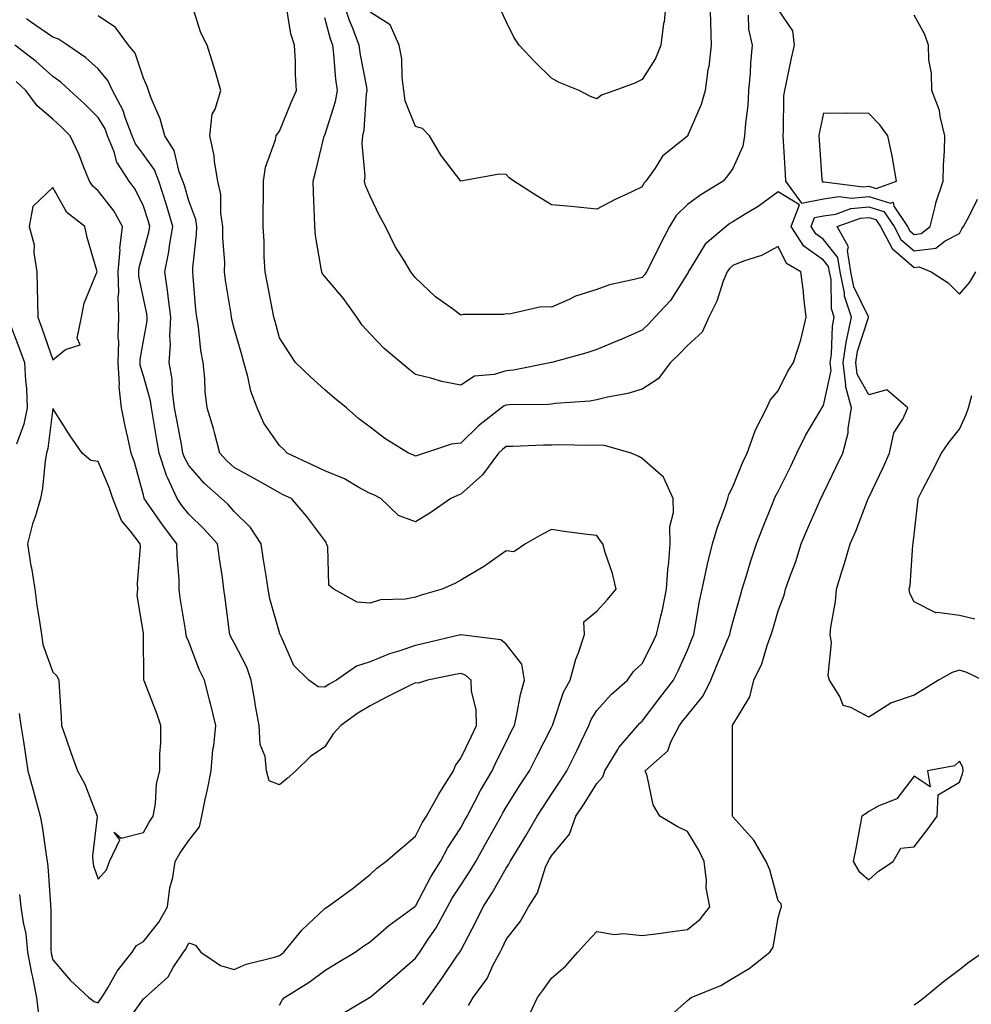
# Model space of a CAD drawing. Units: inches. Extents: x 934163 to 936803, y 7282058 to 7284698.
# Drawn here: x 934611 to 934821, y 7282240 to 7282458 of the extents above; entities that cross this region are included whole.
import ezdxf

# ---------------------------------------------------------------- set-up
doc = ezdxf.new("R2010")
doc.units = ezdxf.units.IN
doc.header["$MEASUREMENT"] = 0
doc.layers.add('Contour_93417282', color=7, linetype='Continuous', true_color=0xb100b5)

msp = doc.modelspace()

# ---------------------------------------------------------------- linework, layer by layer
at = {"layer": 'Contour_93417282'}
for points in [[(934699.71, 7282240.26, 3229), (934700.88, 7282241.92, 3229), (934703.87, 7282246.1, 3229), (934707.36, 7282251.23, 3229), (934707.84, 7282251.92, 3229), (934707.92, 7282252.05, 3229), (934708.05, 7282252.31, 3229), (934711.38, 7282258.59, 3229), (934712.99, 7282261.92, 3229), (934714.99, 7282264.99, 3229), (934718.05, 7282270.42, 3229), (934718.68, 7282271.3, 3229), (934718.95, 7282271.92, 3229), (934720.32, 7282274.19, 3229), (934722.39, 7282277.58, 3229), (934724.91, 7282281.92, 3229), (934726.13, 7282283.84, 3229), (934728.05, 7282286.76, 3229), (934730.15, 7282289.82, 3229), (934731.47, 7282291.92, 3229), (934733.64, 7282296.33, 3229), (934734.67, 7282298.53, 3229), (934736.27, 7282301.92, 3229), (934736.79, 7282303.18, 3229), (934738.05, 7282305.2, 3229), (934741.21, 7282308.76, 3229), (934744.81, 7282311.92, 3229), (934746.14, 7282313.83, 3229), (934748.05, 7282315.57, 3229), (934750.21, 7282319.76, 3229), (934751.21, 7282321.92, 3229), (934752.16, 7282326.03, 3229), (934752.55, 7282327.42, 3229), (934753.46, 7282331.92, 3229), (934753.71, 7282336.26, 3229), (934753.97, 7282337.85, 3229), (934754.26, 7282341.92, 3229), (934754.17, 7282345.8, 3229), (934755, 7282348.87, 3229), (934754.88, 7282351.92, 3229), (934752.79, 7282356.67, 3229), (934748.05, 7282360.73, 3229), (934747.33, 7282361.2, 3229), (934745.67, 7282361.92, 3229), (934739.74, 7282363.61, 3229), (934738.05, 7282363.69, 3229), (934736.34, 7282363.64, 3229), (934729.89, 7282363.77, 3229), (934728.05, 7282363.72, 3229), (934726.29, 7282363.68, 3229), (934719.56, 7282363.42, 3229), (934718.05, 7282363.39, 3229), (934717.23, 7282362.74, 3229), (934716.39, 7282361.92, 3229), (934712.84, 7282357.13, 3229), (934708.05, 7282352.88, 3229), (934707.35, 7282352.62, 3229), (934705.85, 7282351.92, 3229), (934701.26, 7282348.71, 3229), (934698.05, 7282346.77, 3229), (934694.33, 7282348.2, 3229), (934690.45, 7282351.92, 3229), (934688.86, 7282352.72, 3229), (934688.05, 7282353.07, 3229), (934685.59, 7282354.38, 3229), (934682.39, 7282356.27, 3229), (934678.05, 7282358.07, 3229), (934675.42, 7282359.29, 3229), (934669.74, 7282361.92, 3229), (934668.93, 7282362.8, 3229), (934668.05, 7282363.61, 3229), (934664.65, 7282368.52, 3229), (934663.18, 7282371.92, 3229), (934661.76, 7282375.63, 3229), (934661.11, 7282378.86, 3229), (934660.21, 7282381.92, 3229), (934659.74, 7282383.61, 3229), (934658.05, 7282389.42, 3229), (934657.54, 7282391.41, 3229), (934657.46, 7282391.92, 3229), (934657.38, 7282392.59, 3229), (934656.19, 7282400.06, 3229), (934655.98, 7282401.92, 3229), (934656.01, 7282403.95, 3229), (934655.56, 7282409.43, 3229), (934655.6, 7282411.92, 3229), (934655.13, 7282414.83, 3229), (934655.13, 7282419, 3229), (934654.45, 7282421.92, 3229), (934653.74, 7282426.24, 3229), (934653.7, 7282427.57, 3229), (934652.7, 7282431.92, 3229), (934653.26, 7282436.71, 3229), (934653.9, 7282437.77, 3229), (934655.14, 7282441.92, 3229), (934653.93, 7282446.04, 3229), (934653.55, 7282447.43, 3229), (934652.13, 7282451.92, 3229), (934650.75, 7282454.62, 3229), (934648.59, 7282461.38, 3229)], [(934771.44, 7282458.53, 3226), (934771.56, 7282455.44, 3226), (934772.31, 7282451.92, 3226), (934771.93, 7282448.04, 3226), (934771.88, 7282445.75, 3226), (934771.56, 7282441.92, 3226), (934771.35, 7282438.63, 3226), (934770.85, 7282434.72, 3226), (934770.65, 7282431.92, 3226), (934770.31, 7282429.66, 3226), (934768.05, 7282424.74, 3226), (934766.91, 7282423.06, 3226), (934765.91, 7282421.92, 3226), (934761.03, 7282418.93, 3226), (934758.05, 7282416.75, 3226), (934755.59, 7282414.37, 3226), (934754.1, 7282411.92, 3226), (934752.03, 7282407.95, 3226), (934750.03, 7282403.9, 3226), (934749.04, 7282401.92, 3226), (934748.64, 7282401.33, 3226), (934748.05, 7282400.71, 3226), (934746.34, 7282400.2, 3226), (934740.9, 7282399.07, 3226), (934738.05, 7282398.01, 3226), (934733.4, 7282396.57, 3226), (934731.95, 7282395.82, 3226), (934728.05, 7282394.16, 3226), (934725.78, 7282394.19, 3226), (934718.74, 7282392.61, 3226), (934718.05, 7282392.63, 3226), (934717.49, 7282392.48, 3226), (934708.62, 7282392.49, 3226), (934708.05, 7282392.39, 3226), (934706.22, 7282393.76, 3226), (934702.52, 7282396.39, 3226), (934698.05, 7282400.58, 3226), (934697.47, 7282401.34, 3226), (934697.02, 7282401.92, 3226), (934695.55, 7282404.42, 3226), (934693.62, 7282407.49, 3226), (934691.47, 7282411.92, 3226), (934690.21, 7282414.09, 3226), (934688.05, 7282418.59, 3226), (934687.06, 7282420.93, 3226), (934686.86, 7282421.92, 3226), (934686.95, 7282423.01, 3226), (934686.34, 7282430.21, 3226), (934686.44, 7282431.92, 3226), (934686.74, 7282433.24, 3226), (934687.3, 7282441.17, 3226), (934687.43, 7282441.92, 3226), (934687.32, 7282442.64, 3226), (934685.92, 7282449.79, 3226), (934685.64, 7282451.92, 3226), (934684.15, 7282455.82, 3226), (934683.49, 7282457.36, 3226), (934682.01, 7282461.92, 3226)], [(934762.99, 7282461.92, 3225), (934763.13, 7282457, 3225), (934763.13, 7282456.83, 3225), (934763.27, 7282451.92, 3225), (934762.75, 7282447.21, 3225), (934762.59, 7282446.46, 3225), (934761.98, 7282441.92, 3225), (934761.12, 7282438.85, 3225), (934758.17, 7282432.04, 3225), (934758.13, 7282431.92, 3225), (934758.09, 7282431.87, 3225), (934758.05, 7282431.82, 3225), (934757.44, 7282431.3, 3225), (934752.55, 7282427.42, 3225), (934750.93, 7282424.8, 3225), (934748.91, 7282421.92, 3225), (934748.47, 7282421.5, 3225), (934748.05, 7282420.67, 3225), (934745.62, 7282419.5, 3225), (934742.12, 7282417.85, 3225), (934738.05, 7282415.76, 3225), (934733.82, 7282416.16, 3225), (934732.42, 7282416.3, 3225), (934728.05, 7282416.71, 3225), (934724.84, 7282418.71, 3225), (934719.74, 7282421.92, 3225), (934718.77, 7282422.63, 3225), (934718.05, 7282423.37, 3225), (934716.53, 7282423.44, 3225), (934708.05, 7282421.92, 3225), (934703.73, 7282427.6, 3225), (934701.15, 7282431.92, 3225), (934699.65, 7282433.52, 3225), (934698.05, 7282433.98, 3225), (934695.77, 7282439.64, 3225), (934695.5, 7282441.92, 3225), (934695.1, 7282444.87, 3225), (934695.05, 7282448.92, 3225), (934694.5, 7282451.92, 3225), (934692.51, 7282456.38, 3225), (934688.05, 7282459.2, 3225)], [(934753.36, 7282461.92, 3224), (934752.89, 7282457.08, 3224), (934752.8, 7282456.67, 3224), (934752.21, 7282451.92, 3224), (934750.99, 7282448.98, 3224), (934748.05, 7282444.35, 3224), (934746.45, 7282443.52, 3224), (934742.07, 7282441.92, 3224), (934739.13, 7282440.85, 3224), (934738.05, 7282440.09, 3224), (934736.71, 7282440.58, 3224), (934734.19, 7282441.92, 3224), (934729.77, 7282443.64, 3224), (934728.05, 7282444.63, 3224), (934724.38, 7282448.26, 3224), (934720.95, 7282451.92, 3224), (934719.79, 7282453.67, 3224), (934718.05, 7282457.13, 3224), (934716.56, 7282460.44, 3224)], [(934709.79, 7282240.17, 3228), (934710.77, 7282241.92, 3228), (934713.88, 7282246.09, 3228), (934715.23, 7282249.1, 3228), (934716.72, 7282251.92, 3228), (934717.17, 7282252.8, 3228), (934718.05, 7282254.69, 3228), (934721.21, 7282258.76, 3228), (934723, 7282261.92, 3228), (934724.99, 7282264.98, 3228), (934726.77, 7282270.64, 3228), (934727.32, 7282271.92, 3228), (934727.6, 7282272.38, 3228), (934728.05, 7282273.17, 3228), (934732.05, 7282277.92, 3228), (934733.46, 7282281.92, 3228), (934735.31, 7282284.65, 3228), (934738.05, 7282289.09, 3228), (934739.42, 7282290.54, 3228), (934739.8, 7282291.92, 3228), (934742.7, 7282296.57, 3228), (934742.95, 7282297.02, 3228), (934747.13, 7282301.92, 3228), (934747.57, 7282302.41, 3228), (934748.05, 7282302.84, 3228), (934752, 7282307.97, 3228), (934755.01, 7282311.92, 3228), (934756.02, 7282313.95, 3228), (934758.05, 7282318.53, 3228), (934759.03, 7282320.94, 3228), (934759.43, 7282321.92, 3228), (934759.78, 7282323.65, 3228), (934760.7, 7282329.27, 3228), (934761.28, 7282331.92, 3228), (934762.22, 7282336.09, 3228), (934762.48, 7282337.49, 3228), (934763.59, 7282341.92, 3228), (934764.58, 7282345.39, 3228), (934766.48, 7282350.35, 3228), (934767, 7282351.92, 3228), (934767.15, 7282352.82, 3228), (934768.05, 7282354.49, 3228), (934770.18, 7282359.79, 3228), (934771.26, 7282361.92, 3228), (934773.01, 7282366.87, 3228), (934773.02, 7282366.95, 3228), (934775.55, 7282371.92, 3228), (934776.33, 7282373.64, 3228), (934778.05, 7282375.72, 3228), (934780.09, 7282379.88, 3228), (934781.48, 7282381.92, 3228), (934783.06, 7282386.91, 3228), (934783.06, 7282386.94, 3228), (934784.22, 7282391.92, 3228), (934783.74, 7282396.24, 3228), (934783.65, 7282397.52, 3228), (934783.1, 7282401.92, 3228), (934779.92, 7282403.79, 3228), (934778.05, 7282407.5, 3228), (934774.41, 7282405.56, 3228), (934770.41, 7282404.28, 3228), (934768.05, 7282403.34, 3228), (934767.3, 7282402.67, 3228), (934766.79, 7282401.92, 3228), (934765.96, 7282399.83, 3228), (934764.53, 7282395.44, 3228), (934762.76, 7282391.92, 3228), (934761.34, 7282388.63, 3228), (934758.05, 7282385.71, 3228), (934756.22, 7282383.75, 3228), (934754.31, 7282381.92, 3228), (934751.61, 7282378.36, 3228), (934748.05, 7282376.06, 3228), (934744.89, 7282375.08, 3228), (934740.43, 7282374.3, 3228), (934738.05, 7282373.7, 3228), (934736.53, 7282373.44, 3228), (934728.99, 7282372.86, 3228), (934728.05, 7282372.72, 3228), (934727.33, 7282372.64, 3228), (934718.71, 7282372.58, 3228), (934718.05, 7282372.53, 3228), (934717.6, 7282372.38, 3228), (934717.01, 7282371.92, 3228), (934711.97, 7282368, 3228), (934708.05, 7282364.16, 3228), (934706.01, 7282363.96, 3228), (934700.03, 7282361.92, 3228), (934698.5, 7282361.46, 3228), (934698.05, 7282361.28, 3228), (934697.62, 7282361.48, 3228), (934696.54, 7282361.92, 3228), (934691.3, 7282365.17, 3228), (934688.05, 7282367.64, 3228), (934685.61, 7282369.48, 3228), (934682.86, 7282371.92, 3228), (934680.19, 7282374.06, 3228), (934678.05, 7282375.91, 3228), (934674.88, 7282378.75, 3228), (934671.59, 7282381.92, 3228), (934670.18, 7282384.05, 3228), (934668.05, 7282387.4, 3228), (934667.09, 7282390.96, 3228), (934666.82, 7282391.92, 3228), (934666.53, 7282393.44, 3228), (934665.44, 7282399.31, 3228), (934664.92, 7282401.92, 3228), (934664.71, 7282405.26, 3228), (934664.72, 7282408.59, 3228), (934664.48, 7282411.92, 3228), (934664.49, 7282415.47, 3228), (934664.52, 7282418.39, 3228), (934664.53, 7282421.92, 3228), (934664.96, 7282425.01, 3228), (934667.19, 7282431.05, 3228), (934667.37, 7282431.92, 3228), (934667.63, 7282432.34, 3228), (934668.05, 7282432.96, 3228), (934670.68, 7282439.29, 3228), (934671.86, 7282441.92, 3228), (934671.61, 7282445.47, 3228), (934671.6, 7282448.37, 3228), (934671.38, 7282451.92, 3228), (934670.55, 7282454.42, 3228), (934669.59, 7282460.38, 3228)], [(934778.05, 7282459.68, 3227), (934781.22, 7282455.09, 3227), (934781.58, 7282451.92, 3227), (934780.9, 7282449.07, 3227), (934779.82, 7282443.69, 3227), (934779.43, 7282441.92, 3227), (934779.27, 7282440.7, 3227), (934779.2, 7282433.07, 3227), (934779.08, 7282431.92, 3227), (934779.15, 7282430.82, 3227), (934779.58, 7282423.45, 3227), (934779.68, 7282421.92, 3227), (934783.21, 7282417.08, 3227), (934788.05, 7282418.01, 3227), (934791.44, 7282418.53, 3227), (934794.29, 7282418.16, 3227), (934798.05, 7282418.5, 3227), (934802.87, 7282417.1, 3227), (934803.42, 7282417.28, 3227), (934803.55, 7282416.42, 3227), (934806.61, 7282411.92, 3227), (934807.1, 7282410.97, 3227), (934808.05, 7282410.15, 3227), (934809.62, 7282410.35, 3227), (934811.56, 7282411.92, 3227), (934812.77, 7282416.64, 3227), (934812.85, 7282417.13, 3227), (934814.44, 7282421.92, 3227), (934814.5, 7282425.47, 3227), (934814.76, 7282428.64, 3227), (934814.83, 7282431.92, 3227), (934813.77, 7282436.21, 3227), (934813.65, 7282437.52, 3227), (934811.99, 7282441.92, 3227), (934811.88, 7282445.75, 3227), (934811.33, 7282448.65, 3227), (934811.19, 7282451.92, 3227), (934810.42, 7282454.29, 3227), (934808.05, 7282458.54, 3227)], [(934668.05, 7282240.19, 3231), (934668.65, 7282241.32, 3231), (934669.19, 7282241.92, 3231), (934674.65, 7282245.32, 3231), (934678.05, 7282247.9, 3231), (934680.59, 7282249.38, 3231), (934684.77, 7282251.92, 3231), (934686.67, 7282253.3, 3231), (934688.05, 7282254.18, 3231), (934692.18, 7282257.8, 3231), (934697.88, 7282261.92, 3231), (934697.97, 7282262, 3231), (934698.05, 7282262.07, 3231), (934701.44, 7282268.53, 3231), (934703.57, 7282271.92, 3231), (934705.14, 7282274.83, 3231), (934708.05, 7282279.33, 3231), (934708.97, 7282281, 3231), (934709.48, 7282281.92, 3231), (934711.1, 7282284.97, 3231), (934712.41, 7282287.56, 3231), (934714.96, 7282291.92, 3231), (934715.97, 7282294, 3231), (934718.05, 7282298.24, 3231), (934719.27, 7282300.7, 3231), (934719.89, 7282301.92, 3231), (934720.46, 7282304.33, 3231), (934721.27, 7282308.71, 3231), (934722.14, 7282311.92, 3231), (934721.52, 7282315.4, 3231), (934718.05, 7282319.84, 3231), (934716.9, 7282320.77, 3231), (934708.08, 7282321.89, 3231), (934708.05, 7282321.9, 3231), (934708.03, 7282321.9, 3231), (934700.01, 7282319.97, 3231), (934698.05, 7282319.55, 3231), (934694.41, 7282318.28, 3231), (934692.31, 7282317.66, 3231), (934688.05, 7282315.91, 3231), (934685.04, 7282314.94, 3231), (934680.62, 7282311.92, 3231), (934679, 7282310.97, 3231), (934678.05, 7282310.32, 3231), (934676.57, 7282310.44, 3231), (934674.55, 7282311.92, 3231), (934671.24, 7282315.11, 3231), (934668.45, 7282321.52, 3231), (934668.23, 7282321.92, 3231), (934668.18, 7282322.05, 3231), (934668.05, 7282322.41, 3231), (934665.96, 7282329.83, 3231), (934665.56, 7282331.92, 3231), (934665.11, 7282334.86, 3231), (934664.56, 7282338.43, 3231), (934664.03, 7282341.92, 3231), (934661.7, 7282345.57, 3231), (934658.05, 7282349.09, 3231), (934656.72, 7282350.59, 3231), (934655.32, 7282351.92, 3231), (934651.49, 7282355.36, 3231), (934648.05, 7282359.21, 3231), (934647.1, 7282360.96, 3231), (934646.79, 7282361.92, 3231), (934646.51, 7282363.46, 3231), (934645.4, 7282369.27, 3231), (934644.94, 7282371.92, 3231), (934644.45, 7282375.51, 3231), (934644.4, 7282378.27, 3231), (934643.74, 7282381.92, 3231), (934644, 7282385.96, 3231), (934643.88, 7282387.75, 3231), (934644.08, 7282391.92, 3231), (934643.49, 7282396.48, 3231), (934643.44, 7282397.31, 3231), (934642.75, 7282401.92, 3231), (934643.67, 7282406.3, 3231), (934643.81, 7282407.68, 3231), (934644.55, 7282411.92, 3231), (934643.05, 7282416.92, 3231), (934641.48, 7282421.92, 3231), (934640.52, 7282424.38, 3231), (934638.05, 7282427.77, 3231), (934636.29, 7282430.15, 3231), (934635.58, 7282431.92, 3231), (934634.05, 7282435.92, 3231), (934633.61, 7282437.49, 3231), (934631.26, 7282441.92, 3231), (934630.23, 7282444.11, 3231), (934628.05, 7282446.68, 3231), (934625.29, 7282449.17, 3231), (934621.3, 7282451.92, 3231), (934619.34, 7282453.21, 3231), (934618.05, 7282453.65, 3231), (934613.19, 7282457.06, 3231), (934612.24, 7282457.73, 3231)], [(934681.72, 7282238.25, 3230), (934687.95, 7282241.92, 3230), (934688.01, 7282241.96, 3230), (934688.05, 7282241.98, 3230), (934688.44, 7282242.31, 3230), (934693.46, 7282246.51, 3230), (934698.05, 7282250.55, 3230), (934698.62, 7282251.35, 3230), (934699.01, 7282251.92, 3230), (934700.9, 7282254.77, 3230), (934702.66, 7282257.3, 3230), (934705.14, 7282261.92, 3230), (934706.18, 7282263.79, 3230), (934708.05, 7282266.67, 3230), (934710.16, 7282269.81, 3230), (934711.4, 7282271.92, 3230), (934713.77, 7282276.2, 3230), (934715.55, 7282279.42, 3230), (934716.94, 7282281.92, 3230), (934717.32, 7282282.65, 3230), (934718.05, 7282283.85, 3230), (934721.17, 7282288.8, 3230), (934723.21, 7282291.92, 3230), (934724.82, 7282295.14, 3230), (934728.05, 7282301.43, 3230), (934728.22, 7282301.75, 3230), (934728.29, 7282301.92, 3230), (934728.46, 7282302.33, 3230), (934730.73, 7282309.24, 3230), (934732.22, 7282311.92, 3230), (934733.46, 7282316.51, 3230), (934734.02, 7282317.89, 3230), (934735.35, 7282321.92, 3230), (934735.24, 7282324.73, 3230), (934738.05, 7282327.11, 3230), (934740.35, 7282329.62, 3230), (934742.3, 7282331.92, 3230), (934741.55, 7282335.42, 3230), (934739.92, 7282340.05, 3230), (934739.42, 7282341.92, 3230), (934738.83, 7282342.69, 3230), (934738.05, 7282343.75, 3230), (934735.93, 7282344.04, 3230), (934730.83, 7282344.7, 3230), (934728.05, 7282345.09, 3230), (934725.96, 7282344.01, 3230), (934722.37, 7282341.92, 3230), (934719.8, 7282340.17, 3230), (934718.05, 7282340.41, 3230), (934713.08, 7282336.89, 3230), (934712.94, 7282336.81, 3230), (934708.05, 7282333.93, 3230), (934706.77, 7282333.21, 3230), (934703.96, 7282331.92, 3230), (934699.34, 7282330.62, 3230), (934698.05, 7282330.22, 3230), (934695.9, 7282329.77, 3230), (934690.36, 7282329.61, 3230), (934688.05, 7282328.83, 3230), (934685.21, 7282329.08, 3230), (934680.07, 7282331.92, 3230), (934678.95, 7282332.83, 3230), (934678.73, 7282341.25, 3230), (934678.48, 7282341.92, 3230), (934678.35, 7282342.21, 3230), (934678.05, 7282342.69, 3230), (934674.12, 7282347.99, 3230), (934670.75, 7282351.92, 3230), (934668.9, 7282352.77, 3230), (934668.05, 7282353.17, 3230), (934665.13, 7282354.85, 3230), (934662.5, 7282356.37, 3230), (934658.05, 7282358.81, 3230), (934656.42, 7282360.29, 3230), (934654.95, 7282361.92, 3230), (934653.78, 7282366.19, 3230), (934653.51, 7282367.38, 3230), (934652.1, 7282371.92, 3230), (934651.67, 7282375.54, 3230), (934651.58, 7282378.39, 3230), (934651.22, 7282381.92, 3230), (934650.71, 7282384.58, 3230), (934650.19, 7282389.78, 3230), (934649.84, 7282391.92, 3230), (934649.64, 7282393.51, 3230), (934649.04, 7282400.92, 3230), (934648.93, 7282401.92, 3230), (934648.94, 7282402.82, 3230), (934649.8, 7282410.16, 3230), (934649.83, 7282411.92, 3230), (934649.59, 7282413.45, 3230), (934648.05, 7282417.56, 3230), (934647.09, 7282420.95, 3230), (934646.79, 7282421.92, 3230), (934645.97, 7282424, 3230), (934644.83, 7282428.7, 3230), (934642.77, 7282431.92, 3230), (934641.79, 7282435.65, 3230), (934639.75, 7282440.21, 3230), (934639.15, 7282441.92, 3230), (934638.92, 7282442.79, 3230), (934638.05, 7282444.63, 3230), (934636.24, 7282450.11, 3230), (934634.8, 7282451.92, 3230), (934631.91, 7282455.78, 3230), (934628.05, 7282458.4, 3230)], [(934722.75, 7282237.22, 3227), (934725.02, 7282241.92, 3227), (934726.28, 7282243.69, 3227), (934728.05, 7282246.16, 3227), (934731.14, 7282248.83, 3227), (934733.9, 7282251.92, 3227), (934735.83, 7282254.14, 3227), (934738.05, 7282256.46, 3227), (934741.94, 7282255.81, 3227), (934743.97, 7282256, 3227), (934748.05, 7282255.56, 3227), (934752.24, 7282256.11, 3227), (934753.64, 7282256.33, 3227), (934758.05, 7282256.87, 3227), (934760.83, 7282259.15, 3227), (934762.98, 7282261.92, 3227), (934762.21, 7282266.08, 3227), (934762.28, 7282267.69, 3227), (934761.74, 7282271.92, 3227), (934760.55, 7282274.42, 3227), (934758.05, 7282278.5, 3227), (934755.76, 7282279.63, 3227), (934751.99, 7282281.92, 3227), (934750.5, 7282284.37, 3227), (934749.16, 7282290.81, 3227), (934748.76, 7282291.92, 3227), (934753.7, 7282296.27, 3227), (934754.4, 7282298.28, 3227), (934756.32, 7282301.92, 3227), (934757.07, 7282302.9, 3227), (934758.05, 7282304.18, 3227), (934761.53, 7282308.44, 3227), (934763.22, 7282311.92, 3227), (934764.63, 7282315.35, 3227), (934766.89, 7282320.76, 3227), (934767.37, 7282321.92, 3227), (934767.48, 7282322.49, 3227), (934768.05, 7282324.69, 3227), (934769.66, 7282330.31, 3227), (934770.13, 7282331.92, 3227), (934771.09, 7282334.97, 3227), (934771.99, 7282337.97, 3227), (934773.32, 7282341.92, 3227), (934774.62, 7282345.35, 3227), (934776.76, 7282350.63, 3227), (934777.27, 7282351.92, 3227), (934777.51, 7282352.47, 3227), (934778.05, 7282353.47, 3227), (934780.87, 7282359.1, 3227), (934782.21, 7282361.92, 3227), (934784.13, 7282365.84, 3227), (934787.27, 7282371.14, 3227), (934787.71, 7282371.92, 3227), (934787.83, 7282372.14, 3227), (934788.05, 7282372.45, 3227), (934789.77, 7282380.19, 3227), (934789.57, 7282381.92, 3227), (934789.84, 7282383.72, 3227), (934790.03, 7282389.94, 3227), (934790.44, 7282391.92, 3227), (934789.85, 7282393.73, 3227), (934789.73, 7282400.24, 3227), (934789.39, 7282401.92, 3227), (934789.2, 7282403.07, 3227), (934788.05, 7282404.51, 3227), (934783.74, 7282407.6, 3227), (934780.91, 7282411.92, 3227), (934782.8, 7282416.67, 3227), (934778.05, 7282419.55, 3227), (934773.62, 7282416.35, 3227), (934770.78, 7282414.65, 3227), (934768.05, 7282412.95, 3227), (934767.42, 7282412.55, 3227), (934766.59, 7282411.92, 3227), (934761.98, 7282407.99, 3227), (934758.68, 7282402.55, 3227), (934758.25, 7282401.92, 3227), (934758.19, 7282401.78, 3227), (934758.05, 7282401.53, 3227), (934754.34, 7282395.62, 3227), (934750.9, 7282391.92, 3227), (934749.52, 7282390.45, 3227), (934748.05, 7282389.04, 3227), (934743.07, 7282386.89, 3227), (934742.99, 7282386.86, 3227), (934738.05, 7282384.8, 3227), (934735.89, 7282384.08, 3227), (934728.11, 7282381.92, 3227), (934728.05, 7282381.91, 3227), (934728.04, 7282381.9, 3227), (934719.7, 7282380.27, 3227), (934718.05, 7282380.11, 3227), (934715.4, 7282379.26, 3227), (934711.06, 7282378.91, 3227), (934708.05, 7282376.92, 3227), (934703.88, 7282377.75, 3227), (934701.48, 7282378.49, 3227), (934698.05, 7282379.31, 3227), (934696.59, 7282380.46, 3227), (934694.81, 7282381.92, 3227), (934691.18, 7282385.05, 3227), (934688.05, 7282388.24, 3227), (934686.3, 7282390.16, 3227), (934685.15, 7282391.92, 3227), (934682.16, 7282396.02, 3227), (934678.05, 7282400.86, 3227), (934677.59, 7282401.45, 3227), (934677.38, 7282401.92, 3227), (934677.3, 7282402.66, 3227), (934676.03, 7282409.9, 3227), (934675.87, 7282411.92, 3227), (934675.82, 7282414.15, 3227), (934675.56, 7282419.43, 3227), (934675.52, 7282421.92, 3227), (934676.05, 7282423.92, 3227), (934677.96, 7282431.83, 3227), (934677.99, 7282431.92, 3227), (934678.01, 7282431.97, 3227), (934678.05, 7282432.07, 3227), (934680.46, 7282439.51, 3227), (934680.88, 7282441.92, 3227), (934680.52, 7282444.39, 3227), (934680.08, 7282449.89, 3227), (934679.82, 7282451.92, 3227), (934679.33, 7282453.2, 3227), (934678.05, 7282457.94, 3227)], [(934634, 7282235.96, 3232), (934638.05, 7282241.65, 3232), (934638.26, 7282241.71, 3232), (934638.44, 7282241.92, 3232), (934643.49, 7282246.48, 3232), (934644.63, 7282248.5, 3232), (934646.87, 7282251.92, 3232), (934647.38, 7282252.58, 3232), (934648.05, 7282253.98, 3232), (934649.57, 7282253.43, 3232), (934650.74, 7282251.92, 3232), (934655.09, 7282248.96, 3232), (934658.05, 7282248.08, 3232), (934660.69, 7282249.28, 3232), (934666.95, 7282250.83, 3232), (934668.05, 7282251.2, 3232), (934668.49, 7282251.48, 3232), (934669.05, 7282251.92, 3232), (934673.11, 7282256.86, 3232), (934678.05, 7282261.53, 3232), (934678.27, 7282261.7, 3232), (934678.64, 7282261.92, 3232), (934684.09, 7282265.88, 3232), (934688.05, 7282269.03, 3232), (934689.56, 7282270.41, 3232), (934691.52, 7282271.92, 3232), (934695.08, 7282274.89, 3232), (934698.05, 7282277.46, 3232), (934699.55, 7282280.42, 3232), (934700.49, 7282281.92, 3232), (934703.23, 7282286.74, 3232), (934703.84, 7282287.71, 3232), (934706.43, 7282291.92, 3232), (934706.87, 7282293.1, 3232), (934708.05, 7282294.68, 3232), (934710.4, 7282299.57, 3232), (934711.55, 7282301.92, 3232), (934711.49, 7282305.36, 3232), (934710.43, 7282309.55, 3232), (934710.35, 7282311.92, 3232), (934709.13, 7282312.99, 3232), (934708.05, 7282313.39, 3232), (934706.85, 7282313.12, 3232), (934700.71, 7282311.92, 3232), (934698.76, 7282311.22, 3232), (934698.05, 7282311.32, 3232), (934696.84, 7282310.71, 3232), (934691.79, 7282308.18, 3232), (934688.05, 7282306.21, 3232), (934685.38, 7282304.59, 3232), (934681.61, 7282301.92, 3232), (934679.93, 7282300.05, 3232), (934678.05, 7282297.22, 3232), (934674.89, 7282295.08, 3232), (934671.69, 7282291.92, 3232), (934669.77, 7282290.2, 3232), (934668.05, 7282288.77, 3232), (934665.82, 7282289.69, 3232), (934665.22, 7282291.92, 3232), (934664.89, 7282295.08, 3232), (934663.8, 7282297.67, 3232), (934663.58, 7282301.92, 3232), (934662.74, 7282306.62, 3232), (934662.62, 7282307.35, 3232), (934661.82, 7282311.92, 3232), (934660.87, 7282314.74, 3232), (934658.05, 7282320.13, 3232), (934657.41, 7282321.28, 3232), (934657.12, 7282321.92, 3232), (934656.97, 7282323, 3232), (934656.12, 7282329.99, 3232), (934655.82, 7282331.92, 3232), (934655.48, 7282334.49, 3232), (934654.82, 7282338.69, 3232), (934654.41, 7282341.92, 3232), (934651.4, 7282345.27, 3232), (934648.05, 7282348.47, 3232), (934646.56, 7282350.43, 3232), (934645.51, 7282351.92, 3232), (934643.4, 7282356.57, 3232), (934643.15, 7282357.03, 3232), (934641.55, 7282361.92, 3232), (934641.02, 7282364.89, 3232), (934640.23, 7282369.74, 3232), (934639.85, 7282371.92, 3232), (934639.63, 7282373.5, 3232), (934638.05, 7282378.97, 3232), (934637.38, 7282381.25, 3232), (934637.33, 7282381.92, 3232), (934637.35, 7282382.61, 3232), (934638.05, 7282386.68, 3232), (934638.86, 7282391.11, 3232), (934638.89, 7282391.92, 3232), (934638.8, 7282392.67, 3232), (934638.05, 7282396.13, 3232), (934637.06, 7282400.93, 3232), (934637.03, 7282401.92, 3232), (934637.11, 7282402.86, 3232), (934638.05, 7282406.33, 3232), (934639.28, 7282410.7, 3232), (934639.49, 7282411.92, 3232), (934639.16, 7282413.02, 3232), (934638.05, 7282416.37, 3232), (934636.26, 7282420.12, 3232), (934634.92, 7282421.92, 3232), (934632.2, 7282426.07, 3232), (934631.6, 7282428.37, 3232), (934630.17, 7282431.92, 3232), (934629.59, 7282433.45, 3232), (934628.05, 7282435.99, 3232), (934625.07, 7282438.94, 3232), (934621.82, 7282441.92, 3232), (934619.85, 7282443.72, 3232), (934618.05, 7282445.02, 3232), (934614.43, 7282448.3, 3232), (934609.67, 7282451.92, 3232)], [(934610.66, 7282304.53, 3233), (934611.04, 7282301.92, 3233), (934611.59, 7282298.38, 3233), (934612, 7282295.88, 3233), (934612.6, 7282291.92, 3233), (934613.75, 7282287.61, 3233), (934614.26, 7282285.71, 3233), (934615.27, 7282281.92, 3233), (934615.72, 7282279.59, 3233), (934616.6, 7282273.38, 3233), (934616.85, 7282271.92, 3233), (934616.98, 7282270.85, 3233), (934617.53, 7282262.44, 3233), (934617.59, 7282261.92, 3233), (934617.64, 7282261.51, 3233), (934617.64, 7282252.33, 3233), (934617.68, 7282251.92, 3233), (934617.74, 7282251.61, 3233), (934618.05, 7282250.23, 3233), (934621.88, 7282245.75, 3233), (934626.03, 7282241.92, 3233), (934627.18, 7282241.05, 3233), (934628.05, 7282240.75, 3233), (934628.53, 7282241.43, 3233), (934628.88, 7282241.92, 3233), (934630.19, 7282244.06, 3233), (934632.25, 7282247.72, 3233), (934635.58, 7282251.92, 3233), (934636.55, 7282253.41, 3233), (934638.05, 7282254.27, 3233), (934641.46, 7282258.51, 3233), (934643.35, 7282261.92, 3233), (934643.88, 7282266.09, 3233), (934644.52, 7282268.38, 3233), (934645.1, 7282271.92, 3233), (934646.19, 7282273.78, 3233), (934648.05, 7282276.56, 3233), (934650.41, 7282279.56, 3233), (934650.94, 7282281.92, 3233), (934651.7, 7282285.57, 3233), (934652.21, 7282287.76, 3233), (934653.03, 7282291.92, 3233), (934653.38, 7282296.6, 3233), (934653.57, 7282297.44, 3233), (934654.01, 7282301.92, 3233), (934652.86, 7282306.73, 3233), (934652.72, 7282307.25, 3233), (934651.54, 7282311.92, 3233), (934650.34, 7282314.21, 3233), (934648.05, 7282320.32, 3233), (934647.59, 7282321.46, 3233), (934647.51, 7282321.92, 3233), (934647.42, 7282322.55, 3233), (934646.19, 7282330.06, 3233), (934645.93, 7282331.92, 3233), (934645.91, 7282334.06, 3233), (934645.47, 7282339.33, 3233), (934645.45, 7282341.92, 3233), (934642.26, 7282346.13, 3233), (934638.73, 7282351.24, 3233), (934638.25, 7282351.92, 3233), (934638.19, 7282352.06, 3233), (934638.05, 7282352.69, 3233), (934636.09, 7282359.96, 3233), (934635.35, 7282361.92, 3233), (934634.62, 7282365.36, 3233), (934634, 7282367.87, 3233), (934633.2, 7282371.92, 3233), (934632.72, 7282376.6, 3233), (934632.8, 7282377.16, 3233), (934632.49, 7282381.92, 3233), (934632.62, 7282386.48, 3233), (934632.51, 7282387.47, 3233), (934632.66, 7282391.92, 3233), (934632.5, 7282396.37, 3233), (934632.64, 7282397.33, 3233), (934632.52, 7282401.92, 3233), (934632.9, 7282406.76, 3233), (934632.87, 7282407.1, 3233), (934633.42, 7282411.92, 3233), (934631.52, 7282415.39, 3233), (934628.05, 7282419.82, 3233), (934626.9, 7282420.78, 3233), (934626.14, 7282421.92, 3233), (934624.83, 7282425.14, 3233), (934623.88, 7282427.75, 3233), (934621.91, 7282431.92, 3233), (934619.97, 7282433.83, 3233), (934618.05, 7282435.61, 3233), (934614.65, 7282438.52, 3233), (934612.16, 7282441.92, 3233), (934610.01, 7282443.88, 3233)], [(934753.14, 7282236.83, 3226), (934758.05, 7282241.26, 3226), (934758.44, 7282241.53, 3226), (934758.89, 7282241.92, 3226), (934765.43, 7282244.54, 3226), (934768.05, 7282246.2, 3226), (934771.69, 7282248.28, 3226), (934776.26, 7282251.92, 3226), (934776.98, 7282252.99, 3226), (934778.05, 7282259.47, 3226), (934778.61, 7282261.35, 3226), (934778.81, 7282261.92, 3226), (934778.72, 7282262.58, 3226), (934778.05, 7282263.23, 3226), (934776.23, 7282270.09, 3226), (934775.45, 7282271.92, 3226), (934772.73, 7282276.6, 3226), (934768.05, 7282281.75, 3226), (934768, 7282281.87, 3226), (934767.97, 7282281.92, 3226), (934767.96, 7282282.02, 3226), (934767.97, 7282291.83, 3226), (934767.94, 7282291.92, 3226), (934767.97, 7282292.01, 3226), (934767.98, 7282301.85, 3226), (934767.99, 7282301.92, 3226), (934768.02, 7282301.95, 3226), (934768.05, 7282302.04, 3226), (934771.79, 7282308.19, 3226), (934772.71, 7282311.92, 3226), (934774.46, 7282315.5, 3226), (934775.63, 7282319.5, 3226), (934776.54, 7282321.92, 3226), (934776.87, 7282323.09, 3226), (934778.05, 7282327.14, 3226), (934779.36, 7282330.61, 3226), (934779.69, 7282331.92, 3226), (934780.57, 7282334.44, 3226), (934781.95, 7282338.02, 3226), (934783.17, 7282341.92, 3226), (934784.6, 7282345.37, 3226), (934787.06, 7282350.93, 3226), (934787.49, 7282351.92, 3226), (934787.67, 7282352.29, 3226), (934788.05, 7282353.09, 3226), (934790.94, 7282359.04, 3226), (934792.32, 7282361.92, 3226), (934793.53, 7282366.44, 3226), (934793.5, 7282367.37, 3226), (934794.25, 7282371.92, 3226), (934792.92, 7282376.79, 3226), (934792.97, 7282377, 3226), (934792.38, 7282381.92, 3226), (934793.14, 7282386.83, 3226), (934793.22, 7282387.09, 3226), (934794.22, 7282391.92, 3226), (934792.71, 7282396.58, 3226), (934792.7, 7282397.27, 3226), (934791.76, 7282401.92, 3226), (934791.22, 7282405.09, 3226), (934788.05, 7282409.08, 3226), (934786.39, 7282410.27, 3226), (934785.31, 7282411.92, 3226), (934786.09, 7282413.88, 3226), (934788.05, 7282414.26, 3226), (934790.8, 7282414.67, 3226), (934794.11, 7282415.86, 3226), (934798.05, 7282416.22, 3226), (934801.38, 7282415.25, 3226), (934803.64, 7282411.92, 3226), (934805.15, 7282409.03, 3226), (934808.05, 7282406.52, 3226), (934812.86, 7282407.12, 3226), (934814.88, 7282408.75, 3226), (934818.05, 7282410.37, 3226), (934818.6, 7282411.37, 3226), (934818.91, 7282411.92, 3226), (934820.02, 7282413.89, 3226), (934822.03, 7282417.95, 3226)], [(934823.19, 7282311.92, 3225), (934819.67, 7282313.54, 3225), (934818.05, 7282314.07, 3225), (934816.41, 7282313.55, 3225), (934813.41, 7282311.92, 3225), (934810.16, 7282309.81, 3225), (934808.05, 7282308.58, 3225), (934803.06, 7282306.9, 3225), (934802.94, 7282306.81, 3225), (934798.05, 7282303.73, 3225), (934794.1, 7282305.87, 3225), (934792.39, 7282306.27, 3225), (934791.67, 7282308.3, 3225), (934789.39, 7282311.92, 3225), (934789.06, 7282312.93, 3225), (934789.85, 7282320.12, 3225), (934789.55, 7282321.92, 3225), (934789.7, 7282323.57, 3225), (934790.73, 7282329.23, 3225), (934790.93, 7282331.92, 3225), (934792.18, 7282336.05, 3225), (934792.6, 7282337.37, 3225), (934793.92, 7282341.92, 3225), (934795.21, 7282344.76, 3225), (934797.84, 7282351.71, 3225), (934797.92, 7282351.92, 3225), (934797.97, 7282352.01, 3225), (934798.05, 7282352.18, 3225), (934801.21, 7282358.76, 3225), (934802.59, 7282361.92, 3225), (934803.57, 7282366.39, 3225), (934805.53, 7282369.4, 3225), (934806.69, 7282371.92, 3225), (934802, 7282375.88, 3225), (934798.05, 7282374.77, 3225), (934795.5, 7282379.37, 3225), (934795.19, 7282381.92, 3225), (934795.57, 7282384.4, 3225), (934798, 7282391.87, 3225), (934798.01, 7282391.92, 3225), (934797.99, 7282391.98, 3225), (934794.78, 7282398.65, 3225), (934794.11, 7282401.92, 3225), (934793.33, 7282406.64, 3225), (934793.56, 7282407.43, 3225), (934791.05, 7282411.92, 3225), (934796.2, 7282413.77, 3225), (934798.05, 7282413.93, 3225), (934799.61, 7282413.48, 3225), (934800.67, 7282411.92, 3225), (934803.21, 7282407.08, 3225), (934808.05, 7282402.88, 3225), (934809.14, 7282403.01, 3225), (934811.8, 7282401.92, 3225), (934815.6, 7282399.47, 3225), (934818.05, 7282397, 3225), (934820.34, 7282399.63, 3225), (934821.65, 7282401.92, 3225)], [(934608.07, 7282391.9, 3233), (934610.83, 7282384.7, 3233), (934611.82, 7282381.92, 3233), (934612.03, 7282377.94, 3233), (934612.25, 7282376.12, 3233), (934612.44, 7282371.92, 3233), (934611.66, 7282368.32, 3233), (934610.04, 7282363.91, 3233)], [(934821.44, 7282325.31, 3224), (934818.05, 7282326.11, 3224), (934813.16, 7282326.81, 3224), (934812.83, 7282326.7, 3224), (934808.05, 7282329.19, 3224), (934807.13, 7282331, 3224), (934806.93, 7282331.92, 3224), (934807.18, 7282332.79, 3224), (934807.74, 7282341.62, 3224), (934807.81, 7282341.92, 3224), (934807.86, 7282342.11, 3224), (934808.05, 7282343.94, 3224), (934808.87, 7282351.11, 3224), (934808.92, 7282351.92, 3224), (934809.86, 7282353.74, 3224), (934812.07, 7282357.9, 3224), (934814.09, 7282361.92, 3224), (934815.69, 7282364.27, 3224), (934818.05, 7282367.26, 3224), (934819.53, 7282370.44, 3224), (934820.08, 7282371.92, 3224), (934820.8, 7282374.67, 3224)], [(934610.76, 7282264.63, 3232), (934611.05, 7282261.92, 3232), (934611.51, 7282258.45, 3232), (934612.1, 7282255.97, 3232), (934612.52, 7282251.92, 3232), (934613.4, 7282247.27, 3232), (934613.61, 7282246.36, 3232), (934614.5, 7282241.92, 3232), (934614.87, 7282238.75, 3232)], [(934808.05, 7282240.26, 3225), (934809, 7282240.97, 3225), (934810.28, 7282241.92, 3225), (934814.53, 7282245.44, 3225), (934818.05, 7282248.09, 3225), (934820.22, 7282249.75, 3225), (934823.31, 7282251.92, 3225)]]:
    msp.add_polyline3d(points, dxfattribs=at)
for points in [[(934798.05, 7282420.79, 3228), (934799.66, 7282420.32, 3228), (934804.16, 7282421.92, 3228), (934803.34, 7282426.63, 3228), (934803.3, 7282427.17, 3228), (934802.25, 7282431.92, 3228), (934800.47, 7282434.34, 3228), (934798.05, 7282436.87, 3228), (934793.07, 7282436.9, 3228), (934793, 7282436.87, 3228), (934788.05, 7282436.93, 3228), (934787.15, 7282432.82, 3228), (934787.06, 7282431.92, 3228), (934787.12, 7282430.99, 3228), (934787.72, 7282422.25, 3228), (934787.74, 7282421.92, 3228), (934787.87, 7282421.74, 3228), (934788.05, 7282421.77, 3228), (934788.18, 7282421.79, 3228), (934796.8, 7282420.67, 3228)], [(934618.05, 7282382.52, 3234), (934620.91, 7282384.78, 3234), (934624.12, 7282385.85, 3234), (934623.43, 7282387.29, 3234), (934624.39, 7282391.92, 3234), (934624.97, 7282395, 3234), (934627.74, 7282401.61, 3234), (934627.83, 7282401.92, 3234), (934627.76, 7282402.21, 3234), (934625.66, 7282409.53, 3234), (934625.15, 7282411.92, 3234), (934621.14, 7282415.02, 3234), (934618.05, 7282420.52, 3234), (934613.66, 7282416.3, 3234), (934612.83, 7282411.92, 3234), (934614, 7282407.88, 3234), (934613.86, 7282406.11, 3234), (934614.54, 7282401.92, 3234), (934614.63, 7282398.5, 3234), (934614.68, 7282395.29, 3234), (934614.77, 7282391.92, 3234), (934615.65, 7282389.53, 3234)], [(934628.05, 7282267.99, 3234), (934629.93, 7282270.04, 3234), (934630.55, 7282271.92, 3234), (934632.83, 7282276.7, 3234), (934631.59, 7282278.38, 3234), (934633.18, 7282277.06, 3234), (934638.05, 7282278.31, 3234), (934639.36, 7282280.61, 3234), (934640.21, 7282281.92, 3234), (934640.7, 7282284.58, 3234), (934640.97, 7282289, 3234), (934641.71, 7282291.92, 3234), (934641.71, 7282295.57, 3234), (934641.91, 7282298.06, 3234), (934641.91, 7282301.92, 3234), (934640.92, 7282304.78, 3234), (934638.23, 7282311.74, 3234), (934638.16, 7282311.92, 3234), (934638.14, 7282312.01, 3234), (934638.1, 7282321.87, 3234), (934638.09, 7282321.92, 3234), (934638.05, 7282322.25, 3234), (934636.7, 7282330.57, 3234), (934636.86, 7282331.92, 3234), (934636.75, 7282333.22, 3234), (934637.44, 7282341.31, 3234), (934637.37, 7282341.92, 3234), (934635.21, 7282344.75, 3234), (934633.25, 7282347.12, 3234), (934631.29, 7282351.92, 3234), (934630.5, 7282354.37, 3234), (934628.05, 7282360.07, 3234), (934626.43, 7282360.31, 3234), (934624.52, 7282361.92, 3234), (934621.91, 7282365.78, 3234), (934618.05, 7282371.78, 3234), (934616.97, 7282363, 3234), (934616.66, 7282361.92, 3234), (934616.4, 7282360.28, 3234), (934615.77, 7282354.2, 3234), (934615.36, 7282351.92, 3234), (934614.23, 7282348.1, 3234), (934613.6, 7282346.37, 3234), (934612.52, 7282341.92, 3234), (934613.25, 7282337.12, 3234), (934613.34, 7282336.64, 3234), (934614.1, 7282331.92, 3234), (934614.58, 7282328.45, 3234), (934615.15, 7282324.82, 3234), (934615.56, 7282321.92, 3234), (934615.91, 7282319.78, 3234), (934618.05, 7282313.66, 3234), (934618.94, 7282312.81, 3234), (934619.41, 7282311.92, 3234), (934619.45, 7282310.52, 3234), (934619.94, 7282303.8, 3234), (934619.99, 7282301.92, 3234), (934621.03, 7282298.94, 3234), (934622.03, 7282295.9, 3234), (934623.52, 7282291.92, 3234), (934625.11, 7282288.97, 3234), (934627.71, 7282282.26, 3234), (934627.86, 7282281.92, 3234), (934627.87, 7282281.74, 3234), (934626.82, 7282273.14, 3234), (934626.89, 7282271.92, 3234), (934627.08, 7282270.95, 3234)], [(934798.05, 7282267.86, 3226), (934800.18, 7282269.79, 3226), (934803.44, 7282271.92, 3226), (934805.13, 7282274.84, 3226), (934808.05, 7282275.11, 3226), (934811.04, 7282278.93, 3226), (934813.17, 7282281.92, 3226), (934813.34, 7282286.63, 3226), (934818.05, 7282289.38, 3226), (934818.74, 7282291.23, 3226), (934818.9, 7282291.92, 3226), (934818.8, 7282292.67, 3226), (934818.05, 7282294.05, 3226), (934816.95, 7282293.02, 3226), (934811.04, 7282291.92, 3226), (934811.57, 7282288.4, 3226), (934808.05, 7282290.7, 3226), (934804.23, 7282285.74, 3226), (934800.29, 7282284.16, 3226), (934798.05, 7282282.89, 3226), (934797.5, 7282282.47, 3226), (934796.52, 7282281.92, 3226), (934796.15, 7282280.02, 3226), (934795.19, 7282274.78, 3226), (934794.62, 7282271.92, 3226), (934795.89, 7282269.76, 3226)]]:
    msp.add_polyline3d(points, close=True, dxfattribs=at)

doc.saveas('drawing.dxf')
